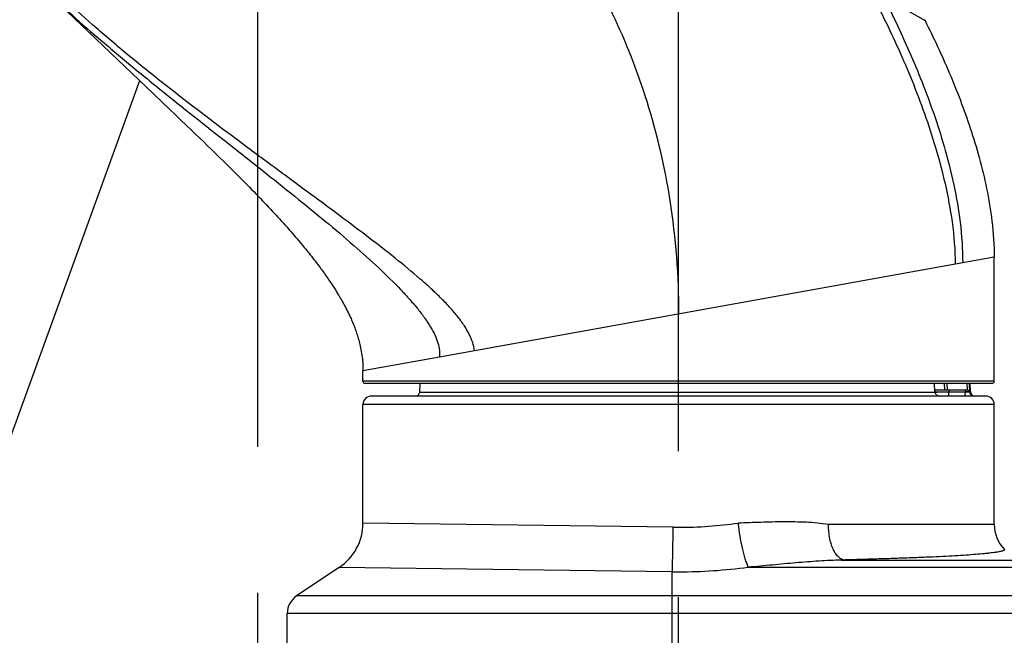
# Model space of a CAD drawing. Units: millimetres. Extents: x 0 to 841, y 0 to 594.
# Drawn here: x 594 to 618, y 382 to 397 of the extents above; entities that cross this region are included whole.
import ezdxf

# ---------------------------------------------------------------- set-up
doc = ezdxf.new("R2010")
doc.units = ezdxf.units.MM
doc.header["$LTSCALE"] = 46.255
doc.linetypes.add('CENTER', pattern=[0.6, 0.375, -0.075, 0.075, -0.075])
doc.layers.get('0').update_dxf_attribs({"linetype": 'CONTINUOUS'})
for name, color, linetype in [('3_ALL_AXIS', 7, 'CONTINUOUS'), ('6_ALL_SURFACE', 7, 'CONTINUOUS'), ('LAYER_B', 7, 'CONTINUOUS')]:
    doc.layers.add(name, color=color, linetype=linetype)
doc.styles.get("Standard").update_dxf_attribs({"font": 'txt', "width": 0.8})
doc.dimstyles.new('DIMSTYLE_1', dxfattribs={"dimtxt": 3, "dimasz": 1.5, "dimexe": 1, "dimexo": 1, "dimtad": 1, "dimdec": 3, "dimdsep": 46, "dimtxsty": 'STANDARD', "dimblk": 'OPEN', "dimblk1": 'OPEN', "dimblk2": 'OPEN', "dimcen": 0.09, "dimadec": 3, "dimazin": 2, "dimtp": 0.3, "dimtm": 0.3, "dimtfac": 1, "dimtdec": 0, "dimtofl": 0, "dimtmove": 0, "dimatfit": 3, "dimldrblk": 'OPEN', "dimfxl": 1, "dimtolj": 1, "dimarcsym": 0})
doc.dimstyles.new('DIMSTYLE_2', dxfattribs={"dimtxt": 3, "dimasz": 1.5, "dimexe": 1, "dimexo": 1, "dimgap": 3, "dimtad": 1, "dimdec": 4, "dimdsep": 46, "dimtxsty": 'STANDARD', "dimblk": 'OPEN', "dimblk1": 'OPEN', "dimblk2": 'OPEN', "dimcen": 0.09, "dimadec": 4, "dimazin": 2, "dimtp": 0.5, "dimtm": 0.5, "dimtfac": 1, "dimtdec": -1, "dimtofl": 0, "dimtmove": 0, "dimatfit": 3, "dimldrblk": 'OPEN', "dimfxl": 1, "dimtolj": 1, "dimarcsym": 0})
doc.dimstyles.new('DIMSTYLE_4', dxfattribs={"dimtxt": 3, "dimasz": 1.5, "dimexe": 1, "dimexo": 1, "dimgap": 0.75, "dimtad": 1, "dimdec": 3, "dimdsep": 46, "dimtxsty": 'STANDARD', "dimblk": 'OPEN', "dimblk1": 'OPEN', "dimblk2": 'OPEN', "dimcen": 0.09, "dimadec": 3, "dimazin": 2, "dimtp": 0.3, "dimtm": 0.3, "dimtfac": 1, "dimtdec": 0, "dimtofl": 0, "dimtmove": 0, "dimatfit": 3, "dimldrblk": 'OPEN', "dimfxl": 1, "dimtolj": 1, "dimarcsym": 0})
doc.dimstyles.new('DIMSTYLE_6', dxfattribs={"dimtxt": 3, "dimasz": 1.5, "dimexe": 1, "dimexo": 1, "dimgap": 0.75, "dimtad": 1, "dimdec": 3, "dimdsep": 46, "dimtxsty": 'STANDARD', "dimblk": 'OPEN', "dimblk1": 'OPEN', "dimblk2": 'OPEN', "dimcen": 0.09, "dimadec": 3, "dimazin": 2, "dimtp": 0.5, "dimtm": 0.5, "dimtfac": 1, "dimtdec": 0, "dimtofl": 0, "dimtmove": 0, "dimatfit": 3, "dimldrblk": 'OPEN', "dimfxl": 1, "dimtolj": 1, "dimarcsym": 0})

# ---------------------------------------------------------------- blocks, each defined once
blk = doc.blocks.new('_OPEN')
at = {"color": 0, "linetype": 'BYBLOCK'}
for p, q in [((0, 0), (-1, 0.233)), ((-1, -0.233), (0, 0)), ((-1, 0), (0, 0))]:
    blk.add_line(p, q, dxfattribs=at)
blk = doc.blocks.new('*D0')
at = {"color": 2, "linetype": 'CONTINUOUS'}
blk.add_line((529.799, 360.399), (513.91, 350.758), dxfattribs=at)
at = {"color": 2, "linetype": 'CONTINUOUS', "xscale": 1.5, "yscale": 1.5, "zscale": 1.5, "rotation": 31.247291919}
blk.add_blockref('_OPEN', (529.799, 360.399), dxfattribs=at)
at = {"color": 2, "linetype": 'CONTINUOUS', "insert": (520.172, 358.944), "char_height": 3, "width": 9.6, "attachment_point": 3, "rotation": 31.2473, "line_spacing_factor": 0.9}
blk.add_mtext('R820', dxfattribs=at)
blk = doc.blocks.new('*D10')
at = {"color": 2, "linetype": 'CONTINUOUS'}
blk.add_line((664.41, 390.67), (601.664, 461.899), dxfattribs=at)
at = {"color": 2, "linetype": 'CONTINUOUS', "xscale": 1.5, "yscale": 1.5, "zscale": 1.5, "rotation": 311.3770055784}
blk.add_blockref('_OPEN', (664.41, 390.67), dxfattribs=at)
at = {"color": 2, "linetype": 'CONTINUOUS', "insert": (610.823, 457.174), "char_height": 3, "width": 9.6, "attachment_point": 3, "rotation": 311.377, "line_spacing_factor": 0.9}
blk.add_mtext('R400', dxfattribs=at)
blk = doc.blocks.new('*D21')
at = {"color": 2, "linetype": 'CONTINUOUS'}
for p, q in [((600.904, 484.935), (747.134, 484.935)), ((747.134, 484.935), (748.884, 484.935)), ((747.884, 484.935), (747.884, 423.335)), ((747.884, 361.735), (747.884, 423.335)), ((628.354, 361.735), (747.134, 361.735)), ((747.134, 361.735), (748.884, 361.735))]:
    blk.add_line(p, q, dxfattribs=at)
at = {"color": 2, "linetype": 'CONTINUOUS', "xscale": 1.5, "yscale": 1.5, "zscale": 1.5}
for p, rotation in [((747.884, 484.935), 90), ((747.884, 361.735), 270)]:
    blk.add_blockref('_OPEN', p, dxfattribs=dict(at, rotation=rotation))
at = {"color": 2, "linetype": 'CONTINUOUS', "insert": (744.134, 423.335), "char_height": 3, "width": 9.6, "attachment_point": 2, "rotation": 90, "line_spacing_factor": 0.9}
blk.add_mtext('1232', dxfattribs=at)
blk = doc.blocks.new('*D23')
at = {"color": 2, "linetype": 'CONTINUOUS'}
for p, q in [((617.372, 402.935), (728.847, 402.935)), ((728.847, 402.935), (730.597, 402.935)), ((729.597, 402.935), (729.597, 382.335)), ((729.597, 361.735), (729.597, 382.335)), ((628.354, 361.735), (728.847, 361.735)), ((728.847, 361.735), (730.597, 361.735))]:
    blk.add_line(p, q, dxfattribs=at)
at = {"color": 2, "linetype": 'CONTINUOUS', "xscale": 1.5, "yscale": 1.5, "zscale": 1.5}
for p, rotation in [((729.597, 402.935), 90), ((729.597, 361.735), 270)]:
    blk.add_blockref('_OPEN', p, dxfattribs=dict(at, rotation=rotation))
at = {"color": 2, "linetype": 'CONTINUOUS', "insert": (725.847, 382.335), "char_height": 3, "width": 7.2, "attachment_point": 2, "rotation": 90, "line_spacing_factor": 0.9}
blk.add_mtext('412', dxfattribs=at)
blk = doc.blocks.new('*D27')
at = {"color": 2, "linetype": 'CONTINUOUS'}
for p, q in [((599.904, 500.756), (599.904, 510.162)), ((585.197, 362.528), (563.23, 302.174))]:
    blk.add_line(p, q, dxfattribs=at)
for points in [[(598.407, 508.802), (599.904, 509.162), (598.402, 509.502)], [(562.044, 303.309), (563.572, 303.114), (562.288, 303.965)]]:
    blk.add_lwpolyline(points, dxfattribs=at)
for start, end in [(90, 170), (170, 250)]:
    blk.add_arc((599.904, 402.935), 106.227, start, end, dxfattribs=at)
at = {"color": 2, "linetype": 'CONTINUOUS', "insert": (490.229, 426.734), "char_height": 3, "width": 11.6, "attachment_point": 2, "rotation": 77.7567, "line_spacing_factor": 0.9}
blk.add_mtext('-160\\fgdt;{\\fgdt;~}', dxfattribs=at)

msp = doc.modelspace()

# ---------------------------------------------------------------- linework, layer by layer
at = {"color": 7, "linetype": 'CONTINUOUS'}
for p, q in [((614.76284, 397.22961), (615.76084, 396.65715)), ((617.40418, 388.08474), (617.40418, 391.03474)), ((602.40418, 388.08474), (602.40418, 388.33474)), ((617.40418, 388.08474), (602.40418, 388.08474)), ((617.35418, 388.03474), (602.45418, 388.03474)), ((603.75192, 387.82951), (603.76268, 388.03474)), ((615.99186, 387.83736), (615.98249, 388.03474)), ((616.21675, 388.03474), (616.22064, 387.88474)), ((616.27557, 388.03474), (616.28342, 387.88474)), ((616.76926, 387.88474), (616.76404, 388.03474)), ((616.82437, 387.83649), (616.81746, 388.03474)), ((616.83811, 387.83125), (616.831, 388.03474)), ((617.20418, 387.73474), (602.60418, 387.73474)), ((603.75192, 387.82951), (616.00146, 387.82951)), ((615.98961, 387.88474), (616.77132, 387.88474)), ((615.99142, 387.84658), (616.00105, 387.83736)), ((615.99186, 387.83736), (616.00105, 387.83736)), ((616.00105, 387.83736), (616.32507, 387.83474)), ((616.00105, 387.83736), (616.00146, 387.82951)), ((616.32942, 387.88474), (616.32507, 387.83474)), ((616.32507, 387.83474), (616.71119, 387.83474)), ((616.71555, 387.88474), (616.71119, 387.83474)), ((616.76981, 387.88474), (616.81964, 387.83649)), ((616.81964, 387.83649), (616.82437, 387.83649)), ((616.81964, 387.83649), (616.81983, 387.83125)), ((616.83811, 387.83125), (616.81983, 387.83125)), ((617.40418, 387.53474), (602.40418, 387.53474)), ((613.83654, 383.83742), (613.77479, 383.83413)), ((613.77479, 383.83413), (627.20418, 383.83413)), ((611.56044, 383.66679), (627.20418, 383.66679)), ((627.20418, 382.98318), (609.75418, 382.98318)), ((627.40418, 382.56715), (609.75418, 382.56715)), ((609.75418, 363.48826), (609.75418, 382.56715))]:
    msp.add_line(p, q, dxfattribs=at)
for centre, radius, start, end in [((615.71616, 396.63471), 0.05, 26.674605, 60), ((602.45418, 388.08474), 0.05, 180, 270), ((617.35418, 388.08474), 0.05, 270, 360), ((602.60418, 387.53474), 0.2, 90, 180), ((603.65206, 387.83474), 0.1, 270, 357), ((602.44391, 372.08232), 21.33053, 47.610061, 47.802677), ((616.91964, 387.83459), 0.09986, 181.915786, 269.922847), ((616.93805, 387.83474), 0.1, 182, 270), ((617.20418, 387.53474), 0.2, 0, 90)]:
    msp.add_arc(centre, radius, start, end, dxfattribs=at)
for points, knots in [([(614.41965, 397.42536), (614.67052, 396.95231), (615.15128, 395.97689), (615.66935, 394.70516), (616.02144, 393.63058), (616.24894, 392.77147), (616.42202, 391.84796), (616.47583, 391.2036), (616.4785, 390.86812)], [0, 0, 0, 0, 0.23177538, 0.47038082, 0.59366932, 0.72105046, 0.85478097, 1, 1, 1, 1]), ([(614.76284, 397.22961), (614.99793, 396.77175), (615.44739, 395.82814), (615.92808, 394.59895), (616.25144, 393.56131), (616.45799, 392.73227), (616.61163, 391.84219), (616.65548, 391.22229), (616.6549, 390.89987)], [0, 0, 0, 0, 0.23177544, 0.47033918, 0.59362066, 0.72102347, 0.85480493, 1, 1, 1, 1]), ([(615.76084, 396.65715), (615.96551, 396.24975), (616.35698, 395.41042), (616.77516, 394.31797), (617.05569, 393.39592), (617.23439, 392.65935), (617.36654, 391.86955), (617.40418, 391.32021), (617.40418, 391.03474)], [0, 0, 0, 0, 0.23162582, 0.47018915, 0.59354444, 0.72106747, 0.85497002, 1, 1, 1, 1]), ([(616.00146, 387.82951), (616.01354, 387.82958), (616.05019, 387.83019), (616.15806, 387.83181), (616.25385, 387.83349), (616.32507, 387.83474)], [0, 0, 0, 0, 0.1119605, 0.33976096, 1, 1, 1, 1]), ([(616.10043, 387.73474), (616.08796, 387.73474), (616.06273, 387.73962), (616.03051, 387.7605), (616.00822, 387.79187), (616.00211, 387.81695), (616.00146, 387.82951)], [0, 0, 0, 0, 0.24899639, 0.49856694, 0.74896814, 1, 1, 1, 1]), ([(616.31635, 387.73474), (616.31721, 387.73474), (616.31875, 387.73805), (616.31995, 387.74324), (616.32145, 387.75272), (616.32265, 387.76488), (616.32371, 387.7799), (616.32477, 387.80345), (616.32507, 387.82198), (616.32507, 387.83474)], [0, 0, 0, 0, 0.02537107, 0.08391764, 0.17650201, 0.3001671, 0.4503937, 0.62153462, 1, 1, 1, 1]), ([(616.71119, 387.83474), (616.71119, 387.82198), (616.7109, 387.80345), (616.70983, 387.7799), (616.70878, 387.76488), (616.70758, 387.75272), (616.70607, 387.74324), (616.70488, 387.73805), (616.70333, 387.73474), (616.70248, 387.73474)], [0, 0, 0, 0, 0.37846538, 0.5496063, 0.6998329, 0.82349799, 0.91608236, 0.97462893, 1, 1, 1, 1]), ([(616.71119, 387.83474), (616.73571, 387.83517), (616.77186, 387.83561), (616.80801, 387.83653), (616.81964, 387.83649)], [0, 0, 0, 0, 0.67825362, 1, 1, 1, 1]), ([(616.81983, 387.83125), (616.8163, 387.83123), (616.80464, 387.83171), (616.78148, 387.83231), (616.74879, 387.83346), (616.72425, 387.83429), (616.71119, 387.83474)], [0, 0, 0, 0, 0.09724713, 0.32213671, 0.63946867, 1, 1, 1, 1]), ([(613.83654, 383.83742), (613.81066, 383.84177), (613.75704, 383.86253), (613.6863, 383.92103), (613.62282, 384.00468), (613.56803, 384.1108), (613.52341, 384.23609), (613.47846, 384.42744), (613.46561, 384.57983), (613.46561, 384.68327)], [0, 0, 0, 0, 0.08027462, 0.17155819, 0.27767509, 0.39943729, 0.53559365, 0.68354059, 1, 1, 1, 1]), ([(617.64418, 384.09192), (617.6466, 384.08943), (617.65084, 384.08258), (617.64542, 384.07349), (617.63853, 384.06808), (617.62686, 384.06121), (617.60645, 384.05327), (617.57526, 384.04422), (617.53533, 384.03518), (617.4867, 384.02612), (617.42941, 384.01709), (617.36353, 384.00811), (617.28916, 383.99919), (617.20638, 383.99035), (617.07958, 383.97817), (616.90094, 383.96347), (616.66305, 383.94693), (616.39479, 383.93091), (616.09755, 383.9155), (615.77289, 383.90075), (615.4226, 383.88673), (615.04883, 383.87345), (614.72388, 383.86315), (614.45451, 383.85522), (614.24727, 383.84935), (614.07372, 383.84458), (613.93665, 383.84066), (613.86935, 383.83865), (613.83654, 383.83742)], [0, 0, 0, 0, 0.00271093, 0.00539374, 0.0072764, 0.00963156, 0.0158919, 0.02432304, 0.03496837, 0.04783938, 0.06293283, 0.08023701, 0.09973451, 0.12140353, 0.14521856, 0.19916836, 0.26131928, 0.33136155, 0.4089414, 0.4936583, 0.58505603, 0.68259904, 0.78560285, 0.8388448, 0.89295939, 0.94744064, 0.97437443, 1, 1, 1, 1]), ([(613.77479, 383.83413), (613.59665, 383.83186), (613.23569, 383.81505), (612.68886, 383.7702), (612.12918, 383.71688), (611.75152, 383.68249), (611.56044, 383.66679)], [0, 0, 0, 0, 0.24063211, 0.48780578, 0.74104157, 1, 1, 1, 1])]:
    msp.add_open_spline(points, degree=3, knots=knots, dxfattribs=at)
at = {"layer": '3_ALL_AXIS', "color": 4, "linetype": 'CENTER'}
for p, q in [((599.90418, 358.77568), (599.90418, 528.91234)), ((609.90418, 358.67009), (609.90418, 426.79252))]:
    msp.add_line(p, q, dxfattribs=at)
at = {"layer": '6_ALL_SURFACE', "color": 7, "linetype": 'CONTINUOUS'}
for p, q in [((595.01761, 397.21807), (597.42547, 394.91205)), ((597.42547, 394.91205), (597.63329, 394.71525)), ((597.63329, 394.71525), (597.80072, 394.55643)), ((597.80072, 394.55643), (597.95126, 394.41338)), ((597.95126, 394.41338), (598.07786, 394.29281)), ((598.07786, 394.29281), (598.20154, 394.17475)), ((598.20154, 394.17475), (598.32203, 394.05943)), ((598.32203, 394.05943), (598.4273, 393.95841)), ((598.4273, 393.95841), (598.52851, 393.86101)), ((598.52851, 393.86101), (598.61931, 393.77338)), ((598.61931, 393.77338), (598.71158, 393.68406)), ((598.71158, 393.68406), (598.79906, 393.59911)), ((598.79906, 393.59911), (598.9264, 393.47494)), ((598.9264, 393.47494), (599.00417, 393.39879)), ((599.00417, 393.39879), (599.07639, 393.32782)), ((599.07639, 393.32782), (599.14955, 393.25569)), ((599.14955, 393.25569), (599.21688, 393.18907)), ((599.21688, 393.18907), (599.28503, 393.12139)), ((599.28503, 393.12139), (599.34709, 393.05956)), ((599.34709, 393.05956), (599.40983, 392.9968)), ((599.40983, 392.9968), (599.47328, 392.93309)), ((599.47328, 392.93309), (599.53028, 392.87565)), ((599.53028, 392.87565), (599.58785, 392.8174)), ((599.58785, 392.8174), (599.646, 392.75833)), ((599.646, 392.75833), (599.70473, 392.69841)), ((599.70473, 392.69841), (599.75662, 392.64525)), ((599.75662, 392.64525), (599.80899, 392.59138)), ((599.80899, 392.59138), (599.86186, 392.53677)), ((599.86186, 392.53677), (599.91525, 392.48137)), ((599.91525, 392.48137), (599.96916, 392.42516)), ((599.96916, 392.42516), (600.01581, 392.3763)), ((600.01581, 392.3763), (600.06286, 392.3268)), ((600.06286, 392.3268), (600.11032, 392.27663)), ((600.11032, 392.27663), (600.15821, 392.22577)), ((600.15821, 392.22577), (600.20652, 392.17419)), ((600.20652, 392.17419), (600.25527, 392.12187)), ((600.25527, 392.12187), (600.29622, 392.0777)), ((600.29622, 392.0777), (600.33747, 392.03298)), ((600.33747, 392.03298), (600.37903, 391.9877)), ((600.37903, 391.9877), (600.42089, 391.94185)), ((600.42089, 391.94185), (600.46306, 391.89542)), ((600.46306, 391.89542), (600.50553, 391.84838)), ((600.50553, 391.84838), (600.5483, 391.80073)), ((600.5483, 391.80073), (600.59136, 391.75245)), ((600.59136, 391.75245), (600.62603, 391.71336)), ((600.62603, 391.71336), (600.66088, 391.67385)), ((600.66088, 391.67385), (600.69592, 391.63391)), ((600.69592, 391.63391), (600.73114, 391.59353)), ((600.73114, 391.59353), (600.76653, 391.5527)), ((600.76653, 391.5527), (600.8021, 391.51142)), ((600.8021, 391.51142), (600.83783, 391.46967)), ((600.83783, 391.46967), (600.87375, 391.42743)), ((600.87375, 391.42743), (600.90987, 391.38466)), ((600.90987, 391.38466), (600.9462, 391.34131)), ((600.9462, 391.34131), (600.98277, 391.29735)), ((600.98277, 391.29735), (601.01037, 391.26395)), ((601.01037, 391.26395), (601.03811, 391.23017)), ((601.03811, 391.23017), (601.06602, 391.19597)), ((601.06602, 391.19597), (601.09408, 391.16135)), ((601.09408, 391.16135), (601.12231, 391.12629)), ((601.12231, 391.12629), (601.15071, 391.09076)), ((601.15071, 391.09076), (601.17929, 391.05475)), ((601.17929, 391.05475), (601.20804, 391.01824)), ((601.20804, 391.01824), (601.23698, 390.98121)), ((601.23698, 390.98121), (601.26609, 390.94364)), ((617.40418, 391.03474), (604.22038, 388.66166)), ((601.26609, 390.94364), (601.29541, 390.90548)), ((601.29541, 390.90548), (601.32495, 390.86668)), ((601.32495, 390.86668), (601.35478, 390.82714)), ((601.35478, 390.82714), (601.38493, 390.78677)), ((601.38493, 390.78677), (601.40523, 390.75936)), ((601.40523, 390.75936), (601.42571, 390.73151)), ((601.42571, 390.73151), (601.44637, 390.70321)), ((601.44637, 390.70321), (601.46722, 390.67441)), ((601.46722, 390.67441), (601.48828, 390.64511)), ((601.48828, 390.64511), (601.50954, 390.61527)), ((601.50954, 390.61527), (601.531, 390.58489)), ((601.531, 390.58489), (601.55265, 390.55396)), ((601.55265, 390.55396), (601.5745, 390.52247)), ((601.5745, 390.52247), (601.59652, 390.4904)), ((601.59652, 390.4904), (601.61872, 390.45774)), ((601.61872, 390.45774), (601.64109, 390.42448)), ((601.64109, 390.42448), (601.66362, 390.39061)), ((601.66362, 390.39061), (601.6863, 390.35612)), ((601.6863, 390.35612), (601.70912, 390.32099)), ((601.70912, 390.32099), (601.73208, 390.28518)), ((601.73208, 390.28518), (601.75517, 390.24869)), ((601.75517, 390.24869), (601.77839, 390.21147)), ((601.77839, 390.21147), (601.80173, 390.17351)), ((601.80173, 390.17351), (601.82518, 390.13478)), ((601.82518, 390.13478), (601.83694, 390.11512)), ((601.83694, 390.11512), (601.84872, 390.09525)), ((601.84872, 390.09525), (601.86052, 390.07518)), ((601.86052, 390.07518), (601.87234, 390.05489)), ((601.87234, 390.05489), (601.88418, 390.03439)), ((601.88418, 390.03439), (601.89603, 390.01367)), ((601.89603, 390.01367), (601.90789, 389.99273)), ((601.90789, 389.99273), (601.91976, 389.97157)), ((601.91976, 389.97157), (601.93164, 389.95017)), ((601.93164, 389.95017), (601.94353, 389.92854)), ((601.94353, 389.92854), (601.95541, 389.90667)), ((601.95541, 389.90667), (601.9673, 389.88456)), ((601.9673, 389.88456), (601.97917, 389.86221)), ((601.97917, 389.86221), (601.99104, 389.8396)), ((601.99104, 389.8396), (602.0029, 389.81674)), ((602.0029, 389.81674), (602.01474, 389.79362)), ((602.01474, 389.79362), (602.02655, 389.77024)), ((602.02655, 389.77024), (602.03835, 389.74658)), ((602.03835, 389.74658), (602.05011, 389.72266)), ((602.05011, 389.72266), (602.06183, 389.69846)), ((602.06183, 389.69846), (602.07353, 389.67396)), ((602.07353, 389.67396), (602.08518, 389.64917)), ((602.08518, 389.64917), (602.09678, 389.62408)), ((602.09678, 389.62408), (602.10835, 389.59864)), ((602.10835, 389.59864), (602.11987, 389.57286)), ((602.11987, 389.57286), (602.13133, 389.54673)), ((602.13133, 389.54673), (602.14275, 389.52022)), ((602.14275, 389.52022), (602.15411, 389.49331)), ((602.15411, 389.49331), (602.1654, 389.46601)), ((602.1654, 389.46601), (602.17663, 389.43827)), ((602.17663, 389.43827), (602.18778, 389.41008)), ((602.18778, 389.41008), (602.19884, 389.38146)), ((602.19884, 389.38146), (602.20982, 389.35234)), ((602.20982, 389.35234), (602.2207, 389.32272)), ((602.2207, 389.32272), (602.23146, 389.29261)), ((602.23146, 389.29261), (602.2421, 389.26194)), ((602.2421, 389.26194), (602.25261, 389.23072)), ((602.25261, 389.23072), (602.26297, 389.19893)), ((602.26297, 389.19893), (602.27317, 389.16652)), ((602.27317, 389.16652), (602.28318, 389.13353)), ((602.28318, 389.13353), (602.29299, 389.09991)), ((602.29299, 389.09991), (602.30263, 389.06547)), ((602.30263, 389.06547), (602.31205, 389.03029)), ((602.31205, 389.03029), (602.32122, 388.99428)), ((602.32122, 388.99428), (602.33024, 388.95696)), ((602.33024, 388.95696), (602.33907, 388.91819)), ((602.33907, 388.91819), (602.34763, 388.8781)), ((602.34763, 388.8781), (602.35586, 388.83666)), ((602.35586, 388.83666), (602.36377, 388.7934)), ((602.36377, 388.7934), (602.3712, 388.74876)), ((602.3712, 388.74876), (602.37789, 388.70412)), ((602.37789, 388.70412), (602.38381, 388.65959)), ((602.38381, 388.65959), (602.38899, 388.61505)), ((604.22038, 388.66166), (602.40418, 388.33474)), ((602.38899, 388.61505), (602.39333, 388.57154)), ((602.39333, 388.57154), (602.39684, 388.52943)), ((602.39684, 388.52943), (602.39961, 388.48835)), ((602.39961, 388.48835), (602.40168, 388.44826)), ((602.40168, 388.44826), (602.40311, 388.40915)), ((602.40311, 388.40915), (602.40392, 388.37102)), ((602.40392, 388.37102), (602.40418, 388.33474)), ((602.40418, 384.71527), (602.40418, 387.53474)), ((617.40418, 384.68327), (617.40418, 387.53474)), ((609.77592, 384.61606), (602.40418, 384.71527)), ((617.40418, 384.68327), (613.46561, 384.68327)), ((601.83795, 383.65726), (600.82683, 382.98318)), ((609.75418, 383.55815), (601.83795, 383.65726)), ((609.75418, 382.56715), (609.75418, 383.55815)), ((609.75418, 382.98318), (600.82683, 382.98318)), ((609.75418, 382.56715), (600.60418, 382.56715)), ((600.60418, 364.63523), (600.60418, 382.56715))]:
    msp.add_line(p, q, dxfattribs=at)
for centre, radius, start, end in [((601.13261, 384.71527), 1.27157, 303.690068, 360), ((609.90781, 394.89331), 10.27805, 269.97977, 277.912061), ((618.2527, 384.68327), 0.84853, 180, 224.179627), ((609.90417, 394.98553), 10.37026, 269.29137, 270.000009), ((609.90417, 396.20508), 12.64782, 269.320481, 270.00001), ((609.9104, 396.03968), 12.48243, 269.971416, 277.59607), ((601.10418, 382.56715), 0.5, 123.690068, 180)]:
    msp.add_arc(centre, radius, start, end, dxfattribs=at)
for points, knots in [([(599.90418, 402.93474), (600.35074, 402.93474), (601.19674, 402.859), (602.37603, 402.552), (603.41413, 402.1163), (604.34412, 401.57939), (605.1852, 400.9574), (606.20408, 400.02791), (607.31662, 398.678), (608.39277, 396.81458), (609.219, 394.69918), (609.77237, 392.29824), (609.90418, 390.58634), (609.90418, 389.68474)], [0, 0, 0, 0, 0.07308258, 0.1381281, 0.19871827, 0.25677165, 0.31346112, 0.36957574, 0.48215404, 0.59810225, 0.7203645, 0.85244993, 1, 1, 1, 1]), ([(594.64931, 397.58318), (594.86352, 397.37054), (595.31481, 396.94308), (596.02925, 396.30988), (596.78954, 395.66801), (597.84959, 394.8033), (598.92934, 393.95141), (599.99983, 393.10754), (600.7704, 392.49375), (601.4983, 391.90048), (602.16894, 391.33269), (602.768, 390.79519), (603.21073, 390.36246), (603.51542, 390.0325), (603.70925, 389.80401), (603.87496, 389.58619), (604.01105, 389.3794), (604.11605, 389.18386), (604.18842, 388.99952), (604.22643, 388.82626), (604.22707, 388.71402), (604.22038, 388.66165)], [0, 0, 0, 0, 0.06842067, 0.14086475, 0.21638558, 0.29396356, 0.45096448, 0.52815453, 0.60296668, 0.67428378, 0.74101924, 0.80214123, 0.8567066, 0.88127723, 0.90392854, 0.92460435, 0.94328296, 0.95999086, 0.97483203, 0.98803323, 1, 1, 1, 1]), ([(605.05577, 388.81203), (605.04747, 388.87713), (605.01588, 389.01097), (604.93195, 389.20901), (604.81296, 389.41153), (604.66096, 389.61954), (604.47796, 389.83398), (604.26582, 390.0554), (604.02642, 390.28421), (603.6622, 390.60928), (603.14971, 391.03145), (602.4747, 391.55475), (601.73704, 392.10717), (600.95178, 392.68596), (600.13383, 393.28739), (599.01659, 394.11588), (597.90651, 394.96111), (596.83173, 395.8266), (595.84448, 396.66166), (595.14747, 397.30736), (594.71676, 397.74732)], [0, 0, 0, 0, 0.01429954, 0.02975182, 0.0467071, 0.06536391, 0.08581558, 0.10808479, 0.13214801, 0.15794866, 0.21443501, 0.27676727, 0.34402731, 0.41522109, 0.48931007, 0.56523076, 0.71826995, 0.79326131, 0.86585432, 1, 1, 1, 1]), ([(613.46561, 384.68327), (613.29013, 384.70916), (612.9345, 384.73946), (612.39849, 384.74642), (611.86068, 384.73316), (611.50189, 384.71956), (611.32261, 384.71311)], [0, 0, 0, 0, 0.24798388, 0.49801978, 0.74920171, 1, 1, 1, 1]), ([(611.56044, 383.66679), (611.54727, 383.6971), (611.52163, 383.76295), (611.47251, 383.91244), (611.41715, 384.12785), (611.36238, 384.41078), (611.33442, 384.61032), (611.32261, 384.71311)], [0, 0, 0, 0, 0.09211785, 0.19687166, 0.43854373, 0.71155129, 1, 1, 1, 1]), ([(609.75418, 383.55815), (609.75669, 383.6259), (609.76125, 383.77854), (609.76935, 384.13117), (609.77364, 384.41606), (609.77592, 384.61606)], [0, 0, 0, 0, 0.19222536, 0.43294316, 1, 1, 1, 1])]:
    msp.add_open_spline(points, degree=3, knots=knots, dxfattribs=at)
at = {"layer": 'LAYER_B', "color": 2, "linetype": 'CENTER'}
msp.add_line((597.09719, 395.22262), (585.53933, 363.46765), dxfattribs=at)
at = {"layer": 'LAYER_B', "color": 4, "linetype": 'CONTINUOUS'}
for radius, start, end in [(82, 25, 250), (52.73085, 336.664957, 73.335043), (27.43701, 91.559923, 246.364401)]:
    msp.add_arc((599.90418, 402.93474), radius, start, end, dxfattribs=at)

# ---------------------------------------------------------------- dimensions: what is measured, and where the dimension line sits
at = {"color": 2, "linetype": 'CONTINUOUS'}
dim = msp.add_angular_dim_2l(base=(495.29065, 421.38093), line1=((599.90418, 498.69395), (599.90418, 499.75623)), line2=((585.90265, 364.46586), (585.53933, 363.46765)), text='-160%%d', dimstyle='DIMSTYLE_2', dxfattribs=at)
dim.commit()
dim.dimension.update_dxf_attribs({"geometry": '*D27', "text_midpoint": (496.09287, 425.46173), "dimtype": 162})
for base, p1, text, dimstyle, picture, middle in [((747.884, 361.73474), (599.90418, 484.93474), '1232', 'DIMSTYLE_6', '*D21', (747.884, 423.63474)), ((729.59721, 361.73474), (616.37201, 402.93474), '412', 'DIMSTYLE_4', '*D23', (729.59721, 382.33475))]:
    dim = msp.add_linear_dim(base=base, p1=p1, p2=(627.35418, 361.73474), angle=270, text=text, dimstyle=dimstyle, dxfattribs=at)
    dim.commit()
    dim.dimension.update_dxf_attribs({"geometry": picture, "text_midpoint": middle, "dimtype": 160})
for center, mpoint, text, picture, middle in [((637.9691, 420.68471), (664.40953, 390.66965), 'R400', '*D10', (606.5247, 459.78415)), ((599.90418, 402.93474), (529.79939, 360.39865), 'R820', '*D0', (516.84641, 355.17119))]:
    dim = msp.add_radius_dim(center=center, mpoint=mpoint, text=text, dimstyle='DIMSTYLE_1', override={"dimpost": '<>'}, dxfattribs=at)
    dim.commit()
    dim.dimension.update_dxf_attribs({"geometry": picture, "text_midpoint": middle, "dimtype": 164})

doc.saveas('drawing.dxf')
